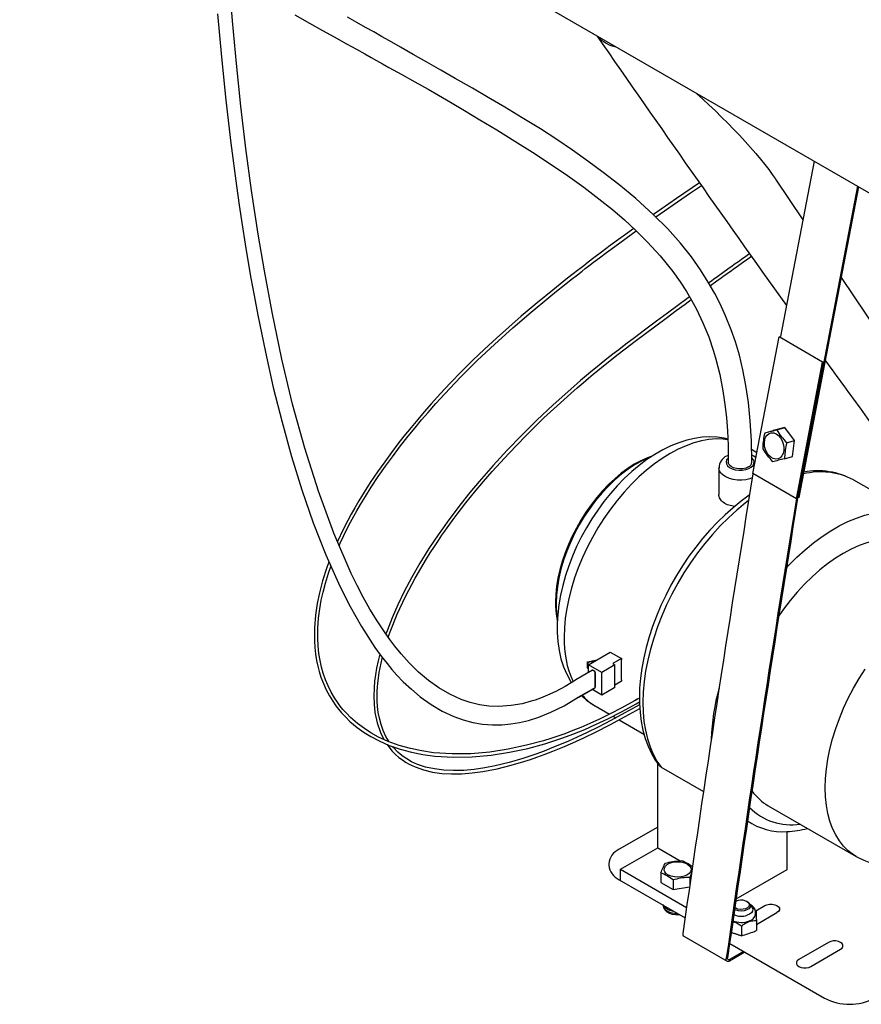
# Model space of a CAD drawing. Units: inches. Extents: x 7 to 206, y 25 to 154.
# Drawn here: x 131 to 145, y 102 to 118 of the extents above; entities that cross this region are included whole.
import ezdxf

# ---------------------------------------------------------------- set-up
doc = ezdxf.new("R2010")
doc.units = ezdxf.units.IN
doc.header["$LTSCALE"] = 2
doc.header["$MEASUREMENT"] = 0
doc.layers.add('WATERWORKS FIXTURE', color=7, linetype='Continuous')

# ---------------------------------------------------------------- blocks, each defined once
blk = doc.blocks.new('CLAT1R ISO')
at = {"layer": 'WATERWORKS FIXTURE'}
for p, q in [((-0.676, -29.634), (-24.872, -15.666)), ((-15.228, -21.239), (-15.239, -21.227)), ((-11.625, -23.313), (-12.187, -26.24)), ((-12.269, -23.61), (-11.813, -24.292)), ((-10.902, -23.731), (-11.899, -28.928)), ((-10.883, -23.742), (-11.878, -28.922)), ((-12.645, -28.526), (-12.207, -26.246)), ((-12.207, -26.246), (-12.187, -26.24)), ((-11.484, -26.664), (-12.207, -26.246)), ((-11.921, -28.944), (-11.484, -26.664)), ((-11.9, -28.937), (-11.462, -26.658)), ((-11.484, -26.664), (-11.462, -26.658)), ((-12.114, -27.756), (-12.31, -27.806)), ((-12.248, -27.795), (-12.114, -27.756)), ((-11.95, -27.973), (-12.114, -27.756)), ((-12.444, -27.845), (-12.31, -27.806)), ((-12.085, -28.012), (-11.95, -27.973)), ((-11.983, -28.239), (-11.95, -27.973)), ((-12.578, -28.178), (-12.667, -28.126)), ((-12.118, -28.278), (-11.983, -28.239)), ((-13.212, -28.431), (-13.212, -28.872)), ((-11.921, -28.944), (-12.645, -28.526)), ((-10.96, -28.634), (-10.968, -28.63)), ((-9.818, -29.293), (-10.96, -28.634)), ((-11.878, -28.922), (-11.899, -28.928)), ((-15.389, -31.715), (-15.024, -31.504)), ((-15.024, -31.504), (-14.837, -31.612)), ((-15.404, -31.667), (-15.27, -31.64)), ((-15.39, -31.675), (-15.404, -31.667)), ((-15.404, -31.771), (-15.404, -31.667)), ((-15.281, -31.653), (-15.39, -31.675)), ((-15.39, -31.779), (-15.39, -31.675)), ((-15.27, -31.64), (-15.247, -31.633)), ((-14.837, -31.612), (-14.98, -31.694)), ((-14.98, -31.694), (-14.949, -31.718)), ((-15.322, -31.808), (-15.602, -31.969)), ((-15.322, -31.808), (-15.601, -31.969)), ((-15.39, -31.779), (-15.404, -31.771)), ((-15.389, -31.779), (-15.39, -31.779)), ((-15.166, -31.844), (-15.389, -31.715)), ((-15.389, -31.847), (-15.389, -31.715)), ((-15.275, -31.858), (-15.275, -32.08)), ((-15.275, -32.08), (-15.275, -31.858)), ((-14.949, -31.718), (-15.166, -31.844)), ((-15.166, -32.22), (-15.166, -31.844)), ((-14.949, -32.095), (-14.949, -31.718)), ((-14.837, -31.988), (-14.949, -32.053)), ((-15.561, -32.259), (-15.283, -32.098)), ((-15.56, -32.258), (-15.283, -32.098)), ((-15.166, -32.22), (-15.33, -32.125)), ((-14.949, -32.095), (-15.166, -32.22)), ((-14.539, -32.271), (-14.619, -32.317)), ((-14.563, -32.285), (-14.619, -32.317)), ((-14.591, -32.365), (-14.536, -32.333)), ((-14.591, -32.365), (-14.538, -32.334)), ((-15.277, -32.402), (-15.035, -32.541)), ((-14.979, -32.574), (-14.931, -32.602)), ((-14.875, -32.634), (-14.462, -32.873)), ((-14.233, -34.769), (-14.233, -33.362)), ((-14.175, -33.424), (-13.47, -33.831)), ((-12.389, -34.069), (-10.922, -34.916)), ((-14.233, -34.423), (-14.876, -34.794)), ((-12.079, -34.499), (-12.079, -35.139)), ((-14.854, -35.128), (-14.233, -34.769)), ((-14.233, -34.769), (-13.86, -34.985)), ((-15.049, -35.035), (-15.049, -35.061)), ((-14.855, -35.314), (-14.854, -35.128)), ((-14.854, -35.128), (-13.752, -35.764)), ((-12.079, -35.139), (-12.928, -35.629)), ((-14.876, -35.302), (-13.776, -35.936)), ((-14.18, -35.187), (-14.18, -35.347)), ((-13.976, -35.305), (-13.976, -35.465)), ((-13.697, -35.262), (-13.697, -35.385)), ((-14.18, -35.347), (-13.976, -35.465)), ((-13.976, -35.465), (-13.703, -35.423)), ((-14.046, -35.804), (-14.032, -35.81)), ((-14.012, -35.814), (-14.012, -35.801)), ((-12.731, -35.674), (-12.745, -35.666)), ((-12.595, -35.819), (-12.447, -35.734)), ((-12.6, -35.875), (-12.6, -35.841)), ((-12.588, -36.049), (-12.245, -35.851)), ((-12.836, -36.075), (-12.836, -36.236)), ((-12.588, -35.99), (-12.588, -36.151)), ((-13.798, -36.245), (-13.074, -36.663)), ((-13.033, -36.365), (-11.452, -37.278)), ((-11.385, -36.347), (-11.88, -36.632)), ((-11.678, -36.749), (-11.184, -36.463)), ((-12.802, -36.499), (-13.035, -36.634)), ((-12.779, -36.512), (-13.035, -36.659))]:
    blk.add_line(p, q, dxfattribs=at)
at = {"layer": 'WATERWORKS FIXTURE', "flags": 128}
for points in [[(-21.571, -20.856), (-21.507, -21.577), (-21.434, -22.297), (-21.351, -23.013), (-21.258, -23.725), (-21.212, -24.048), (-21.163, -24.373), (-21.112, -24.697), (-21.061, -25.005), (-21.016, -25.267), (-20.964, -25.554), (-20.902, -25.882), (-20.776, -26.499), (-20.643, -27.089), (-20.498, -27.669), (-20.34, -28.239), (-20.167, -28.798), (-19.977, -29.346), (-19.769, -29.881), (-19.536, -30.403), (-19.364, -30.743), (-19.175, -31.076), (-18.949, -31.425), (-18.842, -31.572), (-18.746, -31.696), (-18.664, -31.794), (-18.581, -31.887), (-18.475, -31.998), (-18.341, -32.125), (-18.193, -32.25), (-18.012, -32.38), (-17.825, -32.49), (-17.63, -32.581), (-17.475, -32.636), (-17.315, -32.678), (-17.152, -32.705), (-16.99, -32.718), (-16.832, -32.716), (-16.681, -32.703), (-16.536, -32.679), (-16.39, -32.644), (-16.214, -32.589), (-16.013, -32.507), (-15.793, -32.398), (-15.56, -32.258)], [(-15.603, -31.97), (-15.777, -32.076), (-15.934, -32.161), (-16.072, -32.225), (-16.186, -32.272), (-16.276, -32.304), (-16.343, -32.325), (-16.492, -32.365), (-16.675, -32.397), (-16.887, -32.411), (-17.048, -32.404), (-17.207, -32.382), (-17.361, -32.346), (-17.51, -32.296), (-17.702, -32.208), (-17.884, -32.101), (-18.057, -31.976), (-18.22, -31.836), (-18.376, -31.682), (-18.512, -31.531), (-18.616, -31.403), (-18.699, -31.294), (-18.789, -31.167), (-18.909, -30.984), (-19.031, -30.786), (-19.142, -30.588), (-19.245, -30.392), (-19.342, -30.195), (-19.636, -29.519), (-19.892, -28.821), (-20.119, -28.103), (-20.321, -27.368), (-20.501, -26.614), (-20.664, -25.832), (-20.792, -25.144), (-20.895, -24.532), (-21.005, -23.8), (-21.099, -23.1), (-21.182, -22.394), (-21.256, -21.684), (-21.321, -20.973), (-21.361, -20.476)], [(-12.663, -28.335), (-12.669, -27.976), (-12.689, -27.645), (-12.72, -27.339), (-12.762, -27.056), (-12.813, -26.794), (-12.872, -26.551), (-12.938, -26.327), (-13.007, -26.126), (-13.1, -25.892), (-13.19, -25.694), (-13.281, -25.518), (-13.389, -25.329), (-13.518, -25.126), (-13.672, -24.911), (-13.854, -24.683), (-14.067, -24.443), (-14.302, -24.205), (-14.599, -23.935), (-14.88, -23.701), (-15.14, -23.499), (-15.396, -23.31), (-15.653, -23.129), (-15.915, -22.953), (-16.19, -22.775), (-16.491, -22.588), (-16.785, -22.41), (-17.059, -22.248), (-17.322, -22.095), (-17.608, -21.931), (-17.848, -21.793), (-18.084, -21.658), (-18.31, -21.53), (-18.522, -21.409), (-18.708, -21.304), (-18.838, -21.23), (-18.968, -21.157), (-19.105, -21.08), (-19.25, -20.998), (-19.404, -20.911)], [(-20.284, -20.873), (-20.04, -21.01), (-19.822, -21.131), (-19.629, -21.239), (-19.425, -21.352), (-19.256, -21.446), (-19.118, -21.522), (-19.012, -21.581), (-18.921, -21.631), (-18.821, -21.687), (-18.714, -21.747), (-18.5, -21.866), (-18.282, -21.989), (-18.063, -22.113), (-17.89, -22.212), (-17.688, -22.329), (-17.457, -22.465), (-17.198, -22.62), (-16.914, -22.792), (-16.614, -22.978), (-16.322, -23.164), (-16.024, -23.359), (-15.738, -23.554), (-15.466, -23.748), (-15.214, -23.939), (-14.989, -24.12), (-14.788, -24.293), (-14.602, -24.464), (-14.402, -24.663), (-14.191, -24.894), (-13.982, -25.153), (-13.857, -25.328), (-13.752, -25.489), (-13.667, -25.634), (-13.587, -25.782), (-13.479, -26.008), (-13.382, -26.246), (-13.301, -26.485), (-13.262, -26.617), (-13.228, -26.746), (-13.199, -26.872), (-13.174, -26.994), (-13.152, -27.113), (-13.129, -27.253), (-13.108, -27.41), (-13.088, -27.596), (-13.072, -27.812), (-13.061, -28.058), (-13.056, -28.334)], [(-13.587, -22.181), (-13.584, -22.184), (-13.482, -22.277), (-13.378, -22.374), (-13.272, -22.474), (-13.167, -22.577), (-13.064, -22.68), (-12.964, -22.782), (-12.87, -22.881), (-12.775, -22.983), (-12.685, -23.084), (-12.599, -23.183), (-12.519, -23.279), (-12.446, -23.37), (-12.381, -23.454), (-12.324, -23.532), (-12.275, -23.602), (-12.27, -23.61)], [(-13.536, -23.672), (-13.922, -23.935), (-14.305, -24.203)], [(-14.266, -24.242), (-13.685, -23.839), (-13.504, -23.717)], [(-14.632, -24.436), (-15.024, -24.722), (-15.173, -24.833), (-15.297, -24.926), (-15.394, -25), (-15.467, -25.056), (-15.511, -25.09), (-15.568, -25.134), (-15.643, -25.192), (-15.735, -25.264), (-15.984, -25.463), (-16.243, -25.675), (-16.509, -25.9), (-16.716, -26.08), (-16.921, -26.263), (-17.121, -26.448), (-17.316, -26.634), (-17.506, -26.823), (-17.69, -27.013), (-17.859, -27.194), (-18.004, -27.355), (-18.128, -27.497), (-18.235, -27.623), (-18.345, -27.755), (-18.464, -27.902), (-18.564, -28.03), (-18.672, -28.172), (-18.786, -28.327), (-18.906, -28.496), (-19.026, -28.675), (-19.13, -28.837), (-19.216, -28.978), (-19.286, -29.098), (-19.344, -29.2), (-19.403, -29.309), (-19.484, -29.467), (-19.569, -29.647), (-19.575, -29.66)], [(-19.545, -29.728), (-19.526, -29.685), (-19.467, -29.558), (-19.409, -29.442), (-19.354, -29.334), (-19.301, -29.236), (-19.249, -29.145), (-19.189, -29.041), (-19.108, -28.906), (-19.01, -28.751), (-18.893, -28.575), (-18.773, -28.404), (-18.658, -28.245), (-18.52, -28.063), (-18.395, -27.903), (-18.278, -27.76), (-18.171, -27.631), (-18.061, -27.504), (-17.933, -27.358), (-17.784, -27.193), (-17.523, -26.918), (-17.242, -26.64), (-16.951, -26.365), (-16.649, -26.095), (-16.344, -25.832), (-16.047, -25.585), (-15.92, -25.482), (-15.795, -25.382), (-15.674, -25.286), (-15.573, -25.207), (-15.495, -25.147), (-15.441, -25.105), (-15.381, -25.059), (-15.302, -24.999), (-15.204, -24.924), (-15.085, -24.835), (-14.948, -24.734), (-14.59, -24.475)], [(-11.173, -25.251), (-10.764, -25.863), (-10.004, -26.998)], [(-13.701, -25.576), (-13.745, -25.608), (-13.899, -25.721), (-14.069, -25.846), (-14.252, -25.981), (-14.452, -26.13), (-14.622, -26.258), (-14.765, -26.367), (-14.884, -26.458), (-14.983, -26.535), (-15.08, -26.612), (-15.208, -26.715), (-15.355, -26.835), (-15.519, -26.973), (-15.683, -27.115), (-15.978, -27.379), (-16.247, -27.632), (-16.501, -27.883), (-16.744, -28.134), (-16.979, -28.39), (-17.212, -28.659), (-17.365, -28.843), (-17.508, -29.023), (-17.635, -29.188), (-17.746, -29.338), (-17.823, -29.446), (-17.892, -29.546), (-17.964, -29.652), (-18.047, -29.777), (-18.199, -30.022), (-18.34, -30.266), (-18.461, -30.495), (-18.567, -30.713), (-18.663, -30.931), (-18.747, -31.149), (-18.764, -31.201)], [(-18.725, -31.257), (-18.695, -31.166), (-18.578, -30.873), (-18.44, -30.575), (-18.278, -30.268), (-18.091, -29.95), (-18.025, -29.846), (-17.957, -29.741), (-17.89, -29.64), (-17.832, -29.555), (-17.784, -29.487), (-17.746, -29.433), (-17.701, -29.37), (-17.644, -29.293), (-17.576, -29.201), (-17.433, -29.016), (-17.287, -28.835), (-17.14, -28.659), (-16.992, -28.488), (-16.718, -28.188), (-16.434, -27.894), (-16.13, -27.597), (-15.8, -27.292), (-15.684, -27.188), (-15.575, -27.094), (-15.477, -27.009), (-15.387, -26.933), (-15.309, -26.867), (-15.231, -26.803), (-15.139, -26.728), (-15.031, -26.642), (-14.914, -26.55), (-14.773, -26.441), (-14.609, -26.315), (-14.438, -26.187), (-14.265, -26.058), (-14.093, -25.931), (-13.923, -25.806), (-13.778, -25.7), (-13.673, -25.623)], [(-13.066, -27.949), (-13.123, -27.935), (-13.242, -27.919), (-13.364, -27.913), (-13.489, -27.92), (-13.618, -27.938), (-13.748, -27.968), (-13.881, -28.01), (-14.015, -28.064), (-14.148, -28.129), (-14.281, -28.205), (-14.412, -28.292), (-14.541, -28.388), (-14.667, -28.493), (-14.79, -28.607), (-14.908, -28.729), (-15.022, -28.857), (-15.13, -28.992), (-15.234, -29.133), (-15.331, -29.28), (-15.423, -29.43), (-15.507, -29.585), (-15.585, -29.742), (-15.655, -29.902), (-15.717, -30.064), (-15.771, -30.227), (-15.817, -30.39), (-15.854, -30.553), (-15.882, -30.715), (-15.901, -30.875), (-15.91, -31.033), (-15.911, -31.095), (-15.909, -31.178), (-15.899, -31.329), (-15.878, -31.475), (-15.846, -31.615), (-15.804, -31.749), (-15.751, -31.874), (-15.689, -31.99), (-15.674, -32.013)], [(-12.131, -28.14), (-12.142, -28.189), (-12.163, -28.23), (-12.192, -28.261), (-12.227, -28.279), (-12.266, -28.284), (-12.307, -28.276), (-12.347, -28.254), (-12.384, -28.22), (-12.415, -28.176), (-12.438, -28.125), (-12.452, -28.071), (-12.455, -28.016), (-12.449, -27.964), (-12.433, -27.919), (-12.408, -27.882), (-12.376, -27.857), (-12.338, -27.846), (-12.298, -27.847), (-12.257, -27.863), (-12.218, -27.891), (-12.184, -27.93), (-12.157, -27.978), (-12.139, -28.031), (-12.13, -28.086), (-12.131, -28.14)], [(-13.064, -27.962), (-13.14, -27.952), (-13.257, -27.948), (-13.378, -27.957), (-13.503, -27.979), (-13.631, -28.013), (-13.761, -28.06), (-13.893, -28.118), (-14.025, -28.189), (-14.157, -28.271), (-14.289, -28.364), (-14.419, -28.468), (-14.547, -28.581), (-14.672, -28.704), (-14.793, -28.835), (-14.91, -28.974), (-15.022, -29.12), (-15.129, -29.272), (-15.229, -29.43), (-15.323, -29.592), (-15.409, -29.758), (-15.488, -29.926), (-15.558, -30.096), (-15.62, -30.267), (-15.673, -30.438), (-15.717, -30.608), (-15.751, -30.775), (-15.776, -30.939), (-15.79, -31.1), (-15.795, -31.256)], [(-14.316, -28.228), (-14.404, -28.26), (-14.513, -28.31), (-14.623, -28.37), (-14.733, -28.441), (-14.841, -28.521), (-14.948, -28.611), (-15.052, -28.709), (-15.153, -28.814), (-15.25, -28.927), (-15.343, -29.046), (-15.431, -29.171), (-15.514, -29.301), (-15.59, -29.434), (-15.66, -29.571), (-15.723, -29.71), (-15.778, -29.85), (-15.826, -29.991), (-15.865, -30.131), (-15.897, -30.27), (-15.919, -30.406), (-15.933, -30.54), (-15.938, -30.675), (-15.937, -30.742), (-15.927, -30.863), (-15.909, -30.979), (-15.907, -30.986)], [(-14.358, -28.251), (-14.377, -28.259), (-14.492, -28.311), (-14.608, -28.375), (-14.724, -28.45), (-14.838, -28.537), (-14.951, -28.633), (-15.061, -28.739), (-15.167, -28.854), (-15.269, -28.976), (-15.366, -29.106), (-15.457, -29.241), (-15.542, -29.381), (-15.619, -29.526), (-15.689, -29.673), (-15.751, -29.822), (-15.803, -29.971), (-15.847, -30.121), (-15.882, -30.268), (-15.906, -30.414), (-15.921, -30.555), (-15.926, -30.692)], [(-13.058, -28.219), (-13.061, -28.221), (-13.084, -28.233)], [(-12.594, -28.262), (-12.628, -28.237), (-12.665, -28.218)], [(-13.061, -28.265), (-13.061, -28.266), (-13.085, -28.297), (-13.094, -28.33), (-13.088, -28.364), (-13.068, -28.396), (-13.035, -28.424), (-12.991, -28.447), (-12.939, -28.462), (-12.882, -28.469), (-12.823, -28.468), (-12.766, -28.459), (-12.716, -28.442), (-12.674, -28.418), (-12.644, -28.388), (-12.628, -28.356), (-12.626, -28.322), (-12.639, -28.289), (-12.661, -28.262)], [(-12.72, -28.415), (-12.763, -28.434), (-12.813, -28.445), (-12.866, -28.448), (-12.919, -28.443), (-12.967, -28.43), (-13.008, -28.409), (-13.037, -28.383), (-13.053, -28.354), (-13.056, -28.334)], [(-12.657, -28.598), (-12.696, -28.611), (-12.762, -28.627), (-12.833, -28.634), (-12.904, -28.633), (-12.973, -28.624), (-13.038, -28.606), (-13.096, -28.582), (-13.144, -28.551), (-13.18, -28.516), (-13.203, -28.477), (-13.212, -28.436), (-13.212, -28.431)], [(-12.704, -28.887), (-12.706, -28.888), (-12.842, -28.987), (-12.977, -29.095), (-13.109, -29.211), (-13.237, -29.336), (-13.362, -29.468), (-13.484, -29.608), (-13.6, -29.754), (-13.712, -29.905), (-13.818, -30.062), (-13.918, -30.224), (-14.012, -30.389), (-14.099, -30.558), (-14.18, -30.729), (-14.253, -30.902), (-14.318, -31.076), (-14.375, -31.251), (-14.424, -31.425), (-14.465, -31.599), (-14.497, -31.771), (-14.52, -31.94), (-14.534, -32.106), (-14.539, -32.271)], [(-12.718, -28.977), (-12.775, -29.021), (-12.916, -29.136), (-13.054, -29.262), (-13.189, -29.396), (-13.32, -29.539), (-13.447, -29.69), (-13.569, -29.848), (-13.685, -30.012), (-13.795, -30.182), (-13.899, -30.356), (-13.995, -30.535), (-14.084, -30.716), (-14.164, -30.9), (-14.236, -31.085), (-14.3, -31.27), (-14.354, -31.455), (-14.399, -31.638), (-14.434, -31.82), (-14.46, -31.997), (-14.475, -32.171), (-14.481, -32.34), (-14.477, -32.503), (-14.463, -32.66), (-14.438, -32.809), (-14.405, -32.951), (-14.361, -33.084), (-14.308, -33.207), (-14.246, -33.321), (-14.175, -33.424)], [(-12.086, -30.096), (-12.047, -30.055), (-11.912, -29.921), (-11.774, -29.795), (-11.634, -29.68), (-11.492, -29.575), (-11.349, -29.481), (-11.205, -29.398), (-11.062, -29.327), (-10.92, -29.268), (-10.779, -29.221), (-10.641, -29.187), (-10.506, -29.165), (-10.375, -29.157), (-10.248, -29.161), (-10.126, -29.179), (-10.01, -29.209), (-9.9, -29.251), (-9.822, -29.291)], [(-9.886, -29.732), (-9.933, -29.706), (-10.034, -29.665), (-10.14, -29.635), (-10.252, -29.619), (-10.369, -29.615), (-10.491, -29.624), (-10.616, -29.645), (-10.744, -29.68), (-10.874, -29.726), (-11.005, -29.785), (-11.138, -29.856), (-11.27, -29.938), (-11.401, -30.031), (-11.532, -30.134), (-11.659, -30.248), (-11.784, -30.371), (-11.906, -30.502), (-12.023, -30.641), (-12.135, -30.787), (-12.213, -30.897)], [(-19.715, -30.002), (-19.748, -30.091), (-19.82, -30.316), (-19.872, -30.513), (-19.91, -30.692), (-19.939, -30.887), (-19.956, -31.098), (-19.957, -31.318), (-19.95, -31.429), (-19.938, -31.54), (-19.921, -31.643), (-19.901, -31.739), (-19.877, -31.828), (-19.848, -31.92), (-19.808, -32.027), (-19.761, -32.131), (-19.705, -32.236), (-19.65, -32.325), (-19.6, -32.398), (-19.555, -32.457), (-19.505, -32.517), (-19.442, -32.585), (-19.365, -32.66), (-19.246, -32.761), (-19.129, -32.844), (-19.016, -32.914), (-18.88, -32.986), (-18.712, -33.06), (-18.528, -33.124), (-18.339, -33.175), (-18.147, -33.213), (-17.949, -33.24), (-17.641, -33.259), (-17.327, -33.253), (-17.013, -33.225), (-16.703, -33.176), (-16.401, -33.111), (-16.115, -33.033), (-15.963, -32.985), (-15.817, -32.935), (-15.651, -32.874), (-15.45, -32.793), (-15.268, -32.713), (-15.064, -32.617), (-14.839, -32.502), (-14.591, -32.365)], [(-14.619, -32.317), (-14.83, -32.435), (-15.025, -32.536), (-15.204, -32.623), (-15.367, -32.697), (-15.515, -32.76), (-15.647, -32.813), (-15.784, -32.865), (-15.901, -32.906), (-16.017, -32.944), (-16.137, -32.982), (-16.423, -33.059), (-16.725, -33.124), (-17.035, -33.172), (-17.349, -33.199), (-17.663, -33.203), (-17.97, -33.182), (-18.167, -33.154), (-18.358, -33.114), (-18.545, -33.061), (-18.727, -32.994), (-18.887, -32.921), (-19.015, -32.851), (-19.125, -32.781), (-19.24, -32.695), (-19.354, -32.595), (-19.425, -32.524), (-19.481, -32.46), (-19.526, -32.405), (-19.572, -32.342), (-19.623, -32.266), (-19.678, -32.172), (-19.73, -32.067), (-19.772, -31.969), (-19.812, -31.854), (-19.84, -31.753), (-19.864, -31.645), (-19.884, -31.527), (-19.897, -31.4), (-19.903, -31.273), (-19.902, -31.104), (-19.889, -30.94), (-19.869, -30.784), (-19.844, -30.64), (-19.813, -30.502), (-19.774, -30.353), (-19.723, -30.186), (-19.683, -30.073)], [(-10.924, -34.915), (-10.968, -34.887), (-11.055, -34.821), (-11.133, -34.744), (-11.204, -34.655), (-11.265, -34.555), (-11.318, -34.446), (-11.362, -34.327), (-11.396, -34.199), (-11.421, -34.063), (-11.436, -33.919), (-11.441, -33.769), (-11.436, -33.614), (-11.421, -33.453), (-11.396, -33.289), (-11.362, -33.121), (-11.318, -32.952), (-11.265, -32.781), (-11.204, -32.61), (-11.133, -32.44), (-11.055, -32.272), (-10.968, -32.106), (-10.875, -31.944), (-10.774, -31.786)], [(-18.868, -31.537), (-18.895, -31.647), (-18.921, -31.772), (-18.939, -31.885), (-18.953, -31.989), (-18.963, -32.105), (-18.967, -32.237), (-18.963, -32.375), (-18.948, -32.512), (-18.913, -32.683), (-18.858, -32.845), (-18.799, -32.962)], [(-18.713, -32.999), (-18.767, -32.91), (-18.812, -32.812), (-18.847, -32.713), (-18.875, -32.608), (-18.892, -32.513), (-18.904, -32.414), (-18.911, -32.315), (-18.912, -32.227), (-18.91, -32.152), (-18.906, -32.09), (-18.901, -32.021), (-18.891, -31.94), (-18.878, -31.847), (-18.83, -31.611), (-18.825, -31.594)], [(-15.322, -31.808), (-15.313, -31.806), (-15.303, -31.81), (-15.292, -31.819), (-15.283, -31.831), (-15.277, -31.845), (-15.275, -31.858)], [(-15.275, -31.858), (-15.277, -31.845), (-15.283, -31.831), (-15.292, -31.819), (-15.303, -31.81), (-15.313, -31.806), (-15.322, -31.808), (-15.322, -31.808)], [(-15.275, -32.08), (-15.277, -32.091), (-15.283, -32.098), (-15.283, -32.098)], [(-15.283, -32.098), (-15.277, -32.091), (-15.275, -32.08)], [(-14.539, -32.271), (-14.538, -32.356), (-14.528, -32.512), (-14.509, -32.662), (-14.48, -32.806), (-14.442, -32.943), (-14.395, -33.073), (-14.338, -33.194), (-14.273, -33.306), (-14.219, -33.381)], [(-18.744, -33.046), (-18.668, -33.149), (-18.61, -33.208), (-18.549, -33.261), (-18.491, -33.304), (-18.437, -33.339), (-18.38, -33.372), (-18.278, -33.42), (-18.14, -33.469), (-17.99, -33.505), (-17.834, -33.527), (-17.672, -33.536), (-17.502, -33.534), (-17.326, -33.52), (-17.147, -33.496), (-16.909, -33.451), (-16.678, -33.393), (-16.468, -33.331), (-16.353, -33.294), (-16.248, -33.258), (-16.128, -33.214), (-15.984, -33.158), (-15.814, -33.088), (-15.65, -33.018), (-15.466, -32.933), (-15.26, -32.834), (-15.03, -32.717), (-14.775, -32.58), (-14.532, -32.443)], [(-14.536, -32.382), (-14.781, -32.52), (-15.014, -32.646), (-15.224, -32.754), (-15.41, -32.846), (-15.576, -32.923), (-15.721, -32.989), (-15.868, -33.052), (-15.996, -33.104), (-16.128, -33.155), (-16.265, -33.205), (-16.482, -33.278), (-16.709, -33.345), (-16.941, -33.401), (-17.118, -33.436), (-17.294, -33.461), (-17.468, -33.477), (-17.638, -33.481), (-17.801, -33.474), (-17.957, -33.454), (-18.103, -33.422), (-18.238, -33.377), (-18.336, -33.333), (-18.418, -33.286), (-18.48, -33.244), (-18.526, -33.209), (-18.568, -33.172), (-18.639, -33.098), (-18.652, -33.081)], [(-10.923, -34.914), (-10.901, -34.928), (-10.796, -34.978), (-10.686, -35.018), (-10.572, -35.046), (-10.453, -35.062), (-10.331, -35.067), (-10.206, -35.061), (-10.078, -35.043), (-9.947, -35.013), (-9.814, -34.971), (-9.681, -34.917), (-9.547, -34.852), (-9.541, -34.849)], [(-13.843, -35.256), (-13.899, -35.26), (-13.955, -35.256), (-14.007, -35.245), (-14.053, -35.226), (-14.09, -35.201), (-14.114, -35.172), (-14.125, -35.14), (-14.122, -35.108), (-14.105, -35.077), (-14.076, -35.049), (-14.035, -35.027), (-13.986, -35.011), (-13.932, -35.002), (-13.876, -35.002), (-13.821, -35.01), (-13.771, -35.025), (-13.73, -35.047), (-13.699, -35.074), (-13.681, -35.105), (-13.677, -35.137), (-13.687, -35.169), (-13.711, -35.199), (-13.746, -35.224), (-13.791, -35.243), (-13.843, -35.256)], [(-14.142, -35.727), (-14.142, -35.728), (-14.134, -35.762), (-14.113, -35.793), (-14.079, -35.82), (-14.036, -35.842), (-13.984, -35.857), (-13.928, -35.865), (-13.899, -35.865)], [(-14.14, -35.725), (-14.141, -35.74), (-14.13, -35.776), (-14.11, -35.808), (-14.08, -35.835), (-14.04, -35.858), (-13.991, -35.875), (-13.939, -35.884), (-13.887, -35.886), (-13.873, -35.885)], [(-14.032, -35.81), (-13.984, -35.823), (-13.967, -35.827)], [(-12.731, -35.674), (-12.718, -35.683), (-12.695, -35.707), (-12.687, -35.734), (-12.693, -35.762), (-12.713, -35.787), (-12.747, -35.807), (-12.789, -35.82), (-12.836, -35.825), (-12.884, -35.822), (-12.927, -35.81), (-12.952, -35.797)], [(-12.764, -35.657), (-12.733, -35.675), (-12.712, -35.697), (-12.706, -35.723), (-12.714, -35.748), (-12.736, -35.77), (-12.769, -35.786), (-12.81, -35.796), (-12.854, -35.798), (-12.897, -35.791), (-12.933, -35.776), (-12.948, -35.767)], [(-12.686, -35.736), (-12.683, -35.738), (-12.659, -35.765), (-12.649, -35.795), (-12.653, -35.825), (-12.671, -35.853), (-12.702, -35.877), (-12.742, -35.896)], [(-12.447, -35.734), (-12.411, -35.719), (-12.368, -35.711), (-12.324, -35.711), (-12.281, -35.719), (-12.245, -35.734), (-12.219, -35.755), (-12.205, -35.779), (-12.205, -35.805), (-12.219, -35.83), (-12.245, -35.851)], [(-11.184, -36.463), (-11.157, -36.442), (-11.144, -36.418), (-11.144, -36.392), (-11.157, -36.368), (-11.184, -36.347), (-11.22, -36.332), (-11.262, -36.324), (-11.307, -36.324), (-11.349, -36.332), (-11.385, -36.347)], [(-13.035, -36.659), (-13.047, -36.665), (-13.058, -36.667), (-13.069, -36.666), (-13.078, -36.661), (-13.084, -36.653), (-13.089, -36.643), (-13.091, -36.63), (-13.09, -36.615)], [(-13.035, -36.634), (-13.042, -36.637), (-13.049, -36.638), (-13.055, -36.637), (-13.06, -36.635), (-13.065, -36.63), (-13.067, -36.624), (-13.068, -36.616), (-13.068, -36.607)], [(-11.88, -36.632), (-11.906, -36.653), (-11.92, -36.677), (-11.92, -36.703), (-11.906, -36.728), (-11.88, -36.749), (-11.843, -36.764), (-11.801, -36.772), (-11.756, -36.772), (-11.714, -36.764), (-11.678, -36.749)]]:
    blk.add_lwpolyline(points, dxfattribs=at)
at = {"layer": 'WATERWORKS FIXTURE'}
for centre, radius, start, end in [((312.739, 205.582), 398.766, 214.66458, 215.45403), ((-14.809, -20.838), 0.58, 223.6432, 258.0167), ((60.299, -127.523), 125.973, 125.41412, 125.7948), ((62.09, -130.25), 129.177, 125.36059, 125.73416), ((-12.991, -28.432), 0.22, 115.1877, 179.4766), ((-12.76, -28.325), 0.0982, 294.0922, 354.2896), ((365.899, -90.105), 383.52, 170.76055, 171.91984), ((-11.514, -29.678), 1.182, 62.4772, 104.1511), ((-11.561, -29.707), 1.228, 61.2003, 101.0643), ((366.623, -90.522), 383.52, 170.76055, 171.91984), ((366.602, -90.508), 383.477, 170.76063, 171.91985), ((-14.394, -30.7), 1.533, 179.6802, 189.399), ((-14.129, -31.3), 1.667, 178.4772, 204.6813), ((-12.486, -31.8), 2.359, 175.4266, 184.5734), ((-9.777, -33.061), 3.564, 164.4317, 178.2973), ((-14.82, -31.572), 0.946, 223.6836, 240.9295), ((-14.841, -31.653), 0.866, 220.9408, 239.8275), ((-11.946, -33.309), 0.879, 215.5499, 239.7417), ((-12.002, -33.399), 0.988, 224.8387, 278.4386), ((-12.148, -33.45), 1.051, 235.9548, 273.7646), ((-12.134, -33.028), 1.472, 272.2664, 285.6524), ((-14.76, -35.06), 0.29, 113.5527, 175.1272), ((-14.756, -35.033), 0.294, 185.3938, 245.9263), ((-12.84, -35.848), 0.205, 68.4958, 117.592), ((-12.741, -35.847), 0.14, 2.4916, 70.0602), ((-12.839, -35.612), 0.3, 245.3351, 288.9208), ((-12.743, -35.851), 0.145, 280.2411, 350.6358), ((-12.84, -35.628), 0.386, 248.7815, 288.5011), ((-13.77, -36.21), 0.0453, 164.1731, 231.6059), ((-11.034, -36.48), 0.901, 242.391, 297.609)]:
    blk.add_arc(centre, radius, start, end, dxfattribs=at)
for points, knots in [([(23.082, -13.184), (20.119, -14.895), (15.669, -17.464), (10.948, -20.163), (8.973, -21.311), (8.241, -21.747), (7.508, -22.182), (6.769, -22.614), (6.014, -23.036), (5.379, -23.38), (4.845, -23.635), (4.417, -23.801), (3.968, -23.947), (3.5, -24.072), (3.015, -24.174), (2.515, -24.255), (2.007, -24.314), (1.478, -24.353), (0.929, -24.369), (0.364, -24.362), (-0.199, -24.333), (-0.758, -24.284), (-1.363, -24.21), (-2.009, -24.106), (-2.693, -23.97), (-3.365, -23.811), (-4.023, -23.633), (-4.665, -23.438), (-5.344, -23.211), (-6.056, -22.951), (-6.798, -22.655), (-7.521, -22.343), (-8.31, -21.98), (-9.158, -21.561), (-10.061, -21.085), (-10.642, -20.755), (-10.932, -20.59)], [0, 0, 0, 0, 0.287355, 0.431432, 0.455451, 0.479479, 0.503507, 0.527525, 0.551532, 0.575537, 0.587262, 0.599028, 0.610799, 0.622531, 0.634345, 0.646193, 0.658046, 0.669865, 0.682733, 0.695641, 0.708574, 0.721502, 0.734387, 0.750896, 0.76744, 0.784021, 0.800621, 0.817211, 0.83375, 0.854353, 0.874972, 0.895596, 0.916207, 0.944133, 0.972069, 1, 1, 1, 1]), ([(-11.439, -26.636), (-11.233, -26.921), (-10.814, -27.5), (-10.236, -28.283), (-9.871, -28.794), (-9.717, -29.009)], [0, 0, 0, 0, 0.3592467, 0.7295798, 1, 1, 1, 1]), ([(-12.477, -28.111), (-12.475, -28.073), (-12.472, -27.998), (-12.457, -27.907), (-12.447, -27.856), (-12.444, -27.845)], [0, 0, 0, 0, 0.434415, 0.87468, 1, 1, 1, 1]), ([(-12.444, -27.845), (-12.415, -27.838), (-12.357, -27.823), (-12.285, -27.805), (-12.248, -27.795)], [0, 0, 0, 0, 0.495649, 1, 1, 1, 1]), ([(-12.248, -27.795), (-12.225, -27.832), (-12.177, -27.906), (-12.116, -27.976), (-12.085, -28.012)], [0, 0, 0, 0, 0.495651, 1, 1, 1, 1]), ([(-12.085, -28.012), (-12.087, -28.023), (-12.098, -28.074), (-12.112, -28.164), (-12.116, -28.24), (-12.118, -28.278)], [0, 0, 0, 0, 0.125317, 0.559543, 1, 1, 1, 1]), ([(-12.314, -28.327), (-12.344, -28.293), (-12.405, -28.222), (-12.453, -28.148), (-12.477, -28.111)], [0, 0, 0, 0, 0.495651, 1, 1, 1, 1]), ([(-12.118, -28.278), (-12.153, -28.287), (-12.225, -28.305), (-12.284, -28.32), (-12.314, -28.327)], [0, 0, 0, 0, 0.495651, 1, 1, 1, 1]), ([(-12.949, -29.073), (-12.983, -29.068), (-13.054, -29.057), (-13.141, -29.012), (-13.195, -28.948), (-13.218, -28.897), (-13.212, -28.872), (-13.212, -28.872)], [0, 0, 0, 0, 0.229517, 0.485904, 0.74044, 0.995882, 1, 1, 1, 1]), ([(-14.175, -33.424), (-14.185, -33.417), (-14.201, -33.406), (-14.214, -33.388), (-14.219, -33.381)], [0, 0, 0, 0, 0.621972, 1, 1, 1, 1]), ([(-14.105, -35.026), (-14.065, -35.016), (-13.984, -34.997), (-13.891, -34.986), (-13.838, -34.984), (-13.827, -34.983)], [0, 0, 0, 0, 0.4344169, 0.8746819, 1, 1, 1, 1]), ([(-13.827, -34.983), (-13.793, -34.998), (-13.734, -35.025), (-13.675, -35.066), (-13.65, -35.083)], [0, 0, 0, 0, 0.572031, 1, 1, 1, 1]), ([(-14.18, -35.187), (-14.168, -35.156), (-14.143, -35.095), (-14.118, -35.049), (-14.105, -35.026)], [0, 0, 0, 0, 0.4956542, 1, 1, 1, 1]), ([(-13.976, -35.305), (-14.01, -35.281), (-14.078, -35.234), (-14.146, -35.203), (-14.18, -35.187)], [0, 0, 0, 0, 0.49565, 1, 1, 1, 1]), ([(-13.697, -35.262), (-13.709, -35.262), (-13.761, -35.265), (-13.854, -35.275), (-13.935, -35.295), (-13.976, -35.305)], [0, 0, 0, 0, 0.125317, 0.55954, 1, 1, 1, 1]), ([(-14.154, -35.718), (-14.141, -35.734), (-14.115, -35.765), (-14.075, -35.792), (-14.041, -35.807), (-14.02, -35.812), (-14.012, -35.814)], [0, 0, 0, 0, 0.286999, 0.546048, 0.815875, 1, 1, 1, 1]), ([(-14.012, -35.814), (-14, -35.818), (-13.988, -35.822), (-13.974, -35.822), (-13.974, -35.822)], [0, 0, 0, 0, 0.960334, 1, 1, 1, 1]), ([(-12.592, -35.823), (-12.591, -35.835), (-12.591, -35.852), (-12.589, -35.904), (-12.589, -35.947), (-12.588, -35.977), (-12.588, -35.99)], [0, 0, 0, 0, 0.421996, 0.631999, 0.850735, 1, 1, 1, 1]), ([(-12.836, -36.075), (-12.871, -36.052), (-12.918, -36.02), (-12.967, -36.007), (-12.979, -36.004)], [0, 0, 0, 0, 0.7468, 1, 1, 1, 1]), ([(-12.588, -35.99), (-12.598, -35.989), (-12.641, -35.988), (-12.721, -36.002), (-12.794, -36.044), (-12.83, -36.071), (-12.836, -36.075)], [0, 0, 0, 0, 0.131258, 0.541081, 0.922942, 1, 1, 1, 1]), ([(-12.836, -36.236), (-12.764, -36.214), (-12.681, -36.19), (-12.598, -36.155), (-12.588, -36.151)], [0, 0, 0, 0, 0.874267, 1, 1, 1, 1])]:
    blk.add_open_spline(points, degree=3, knots=knots, dxfattribs=at)
for points in [[(-15.235, -21.229), (-15.228, -21.239)], [(-13.665, -35.185), (-13.697, -35.262)], [(-13.005, -36.181), (-12.836, -36.236)]]:
    blk.add_open_spline(points, degree=1, dxfattribs=at)

msp = doc.modelspace()

# ---------------------------------------------------------------- block references
at = {"layer": 'WATERWORKS FIXTURE'}
msp.add_blockref('CLAT1R ISO', (155.51, 139.395), dxfattribs=at)

doc.saveas('drawing.dxf')
